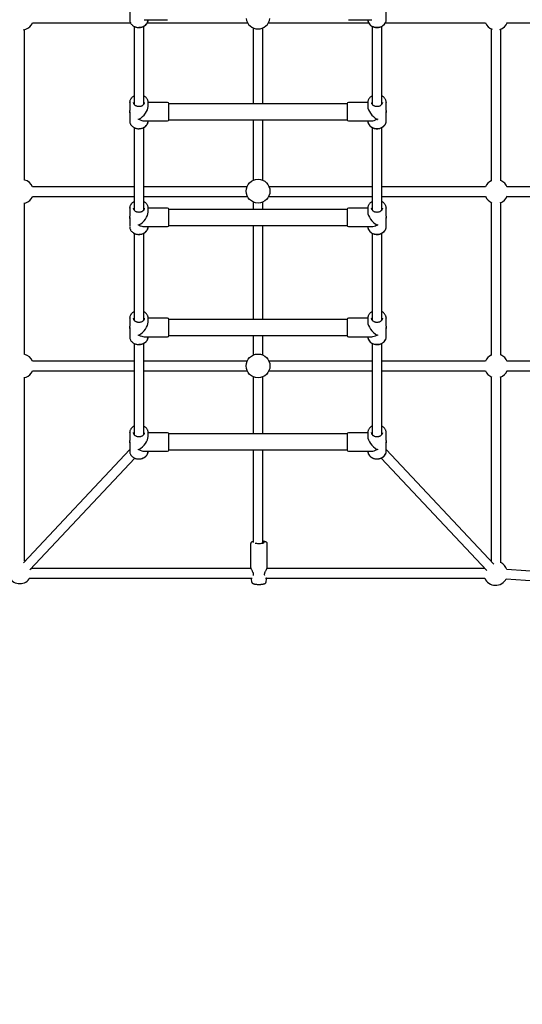
# Model space of a CAD drawing. Units: millimetres. Extents: x -136 to 17571, y 363 to 14907.
# Drawn here: x 8776 to 9621, y 5727 to 7380 of the extents above; entities that cross this region are included whole.
import ezdxf

# ---------------------------------------------------------------- set-up
doc = ezdxf.new("R2010")
doc.units = ezdxf.units.MM
doc.header["$LTSCALE"] = 500
doc.header["$PDSIZE"] = -1
doc.layers.add('dimensions', color=7, linetype='Continuous')
doc.dimstyles.new('Leikkiset', dxfattribs={"dimtxt": 250, "dimasz": 2.5, "dimexe": 1.25, "dimexo": 0.625, "dimgap": 0.6, "dimtad": 0, "dimtih": 1, "dimtoh": 1, "dimdec": 0, "dimtxsty": 'Standard', "dimcen": 2.5, "dimadec": 0, "dimazin": 0, "dimtfac": 1, "dimtmove": 0, "dimatfit": 3, "dimfxl": 1, "dimarcsym": 0})

# ---------------------------------------------------------------- blocks, each defined once
blk = doc.blocks.new('*D3')
at = {"layer": 'Defpoints', "color": 0}
for p in [(-135.9, 8409.4), (14104.2, 5726.8), (14104.2, 526.9)]:
    blk.add_point(p, dxfattribs=at)
at = {"layer": 'dimensions', "color": 0, "lineweight": -2}
for p, q in [((-135.9, 8409.3), (-135.9, 526.7)), ((14104.2, 5726.8), (14104.2, 526.7)), ((-35.9, 526.9), (6463.2, 526.9)), ((14004.2, 526.9), (7505.1, 526.9))]:
    blk.add_line(p, q, dxfattribs=at)
at = {"layer": 'dimensions', "color": 0}
for points in [[(-35.9, 543.6), (-35.9, 510.2), (-135.9, 526.9)], [(14004.2, 510.2), (14004.2, 543.6), (14104.2, 526.9)]]:
    blk.add_solid(points, dxfattribs=at)
at = {"layer": 'dimensions', "color": 0, "insert": (6984.2, 526.9), "char_height": 250, "attachment_point": 5}
blk.add_mtext('\\A1;14240', dxfattribs=at)
blk = doc.blocks.new('*D6')
at = {"layer": 'Defpoints', "color": 0}
for p in [(1860.3, 8820.5), (12270.2, 5783.2), (12270.2, 2018.2)]:
    blk.add_point(p, dxfattribs=at)
at = {"layer": 'dimensions', "color": 0, "lineweight": -2}
for p, q in [((1860.3, 8819.8), (1860.3, 2016.9)), ((12270.2, 5782.6), (12270.2, 2016.9)), ((1862.8, 2018.2), (6606.3, 2018.2)), ((12267.7, 2018.2), (7524.2, 2018.2))]:
    blk.add_line(p, q, dxfattribs=at)
at = {"layer": 'dimensions', "color": 0}
for points in [[(1862.8, 2018.6), (1862.8, 2017.7), (1860.3, 2018.2)], [(12267.7, 2017.7), (12267.7, 2018.6), (12270.2, 2018.2)]]:
    blk.add_solid(points, dxfattribs=at)
at = {"layer": 'dimensions', "color": 0, "insert": (7065.2, 2018.2), "char_height": 250, "attachment_point": 5}
blk.add_mtext('10410', dxfattribs=at)

msp = doc.modelspace()

# ---------------------------------------------------------------- linework, layer by layer
at = {"color": 7, "linetype": 'Continuous', "lineweight": 25}
for p, q in [((8961, 7393.4), (8961, 7380.1)), ((9392, 7380.1), (9392, 7393.4)), ((8797.9, 7374.8), (8962.4, 7374.8)), ((8985.4, 7380.1), (9024.6, 7380.1)), ((8990.7, 7374.8), (9159.1, 7374.8)), ((8992, 7380.1), (8992, 7380.1)), ((9194.1, 7374.8), (9362.4, 7374.8)), ((9328.4, 7380.1), (9367.6, 7380.1)), ((9361, 7380.1), (9361, 7380.1)), ((9390.7, 7374.8), (9558.6, 7374.8)), ((9595.3, 7374.8), (10003.2, 7374.8)), ((8784.5, 7110.4), (8784.5, 7363.4)), ((8968.5, 7369.1), (8968.5, 7238.1)), ((8984.5, 7238), (8984.5, 7368.9)), ((9168.5, 7366.2), (9168.5, 7239.1)), ((9184.5, 7239.1), (9184.5, 7366.1)), ((9368.5, 7369.1), (9368.5, 7238.1)), ((9384.5, 7238), (9384.5, 7368.9)), ((9568.5, 7364.6), (9568.5, 7109.1)), ((9584.5, 7109.5), (9584.5, 7364.3)), ((8992, 7241.6), (8992, 7241.2)), ((9392, 7241.7), (9392, 7241.2)), ((8961, 7241.2), (8961, 7227.9)), ((8992, 7234.5), (8992, 7241.2)), ((9024.6, 7241.1), (8992, 7241.1)), ((9026.5, 7212), (9026.5, 7239.2)), ((9326.5, 7239.1), (9026.5, 7239.1)), ((9326.5, 7239.2), (9326.5, 7214.5)), ((9361, 7241.1), (9328.4, 7241.1)), ((9361, 7241.2), (9361, 7234.5)), ((9392, 7227.9), (9392, 7241.2)), ((8961, 7223.4), (8961, 7210.1)), ((8975.5, 7212.4), (8975.5, 7213.5)), ((8985.4, 7210.1), (9024.6, 7210.1)), ((8992, 7210.1), (8992, 7210.1)), ((9026.5, 7212.1), (9326.5, 7212.1)), ((9168.5, 7212.1), (9168.5, 7110.6)), ((9184.5, 7110.6), (9184.5, 7212.1)), ((9326.5, 7214.5), (9326.5, 7212)), ((9328.4, 7210.1), (9367.6, 7210.1)), ((9361, 7210.1), (9361, 7210.1)), ((9377.5, 7213.5), (9377.5, 7212.4)), ((9392, 7210.1), (9392, 7223.4)), ((8968.5, 7199), (8968.5, 7060.5)), ((8984.5, 7060.6), (8984.5, 7199.1)), ((9368.5, 7199), (9368.5, 7060.5)), ((9384.5, 7060.6), (9384.5, 7199.1)), ((8968.5, 7099.5), (8797.9, 7099.5)), ((9157.9, 7099.5), (8984.5, 7099.5)), ((9368.5, 7099.5), (9195.2, 7099.5)), ((9558.6, 7099.5), (9384.5, 7099.5)), ((9984.7, 7099.5), (9595.3, 7099.5)), ((8797.9, 7083.5), (8968.5, 7083.5)), ((8984.5, 7083.5), (9158.6, 7083.5)), ((9194.5, 7083.5), (9368.5, 7083.5)), ((9384.5, 7083.5), (9558.6, 7083.5)), ((9595.3, 7083.5), (9984.7, 7083.5)), ((8784.5, 6817.7), (8784.5, 7072.1)), ((8961, 7063.7), (8961, 7050.4)), ((8992, 7064.1), (8992, 7063.7)), ((8992, 7057), (8992, 7063.7)), ((9024.6, 7063.6), (8992, 7063.6)), ((9026.5, 7034.5), (9026.5, 7061.7)), ((9326.5, 7061.6), (9026.5, 7061.6)), ((9168.5, 7074), (9168.5, 7061.6)), ((9184.5, 7061.6), (9184.5, 7073.9)), ((9326.5, 7061.7), (9326.5, 7037)), ((9361, 7063.6), (9328.4, 7063.6)), ((9361, 7063.7), (9361, 7057)), ((9392, 7064.2), (9392, 7063.7)), ((9392, 7050.4), (9392, 7063.7)), ((9568.5, 7073.3), (9568.5, 6816.4)), ((9584.5, 6816.8), (9584.5, 7073)), ((8961, 7045.9), (8961, 7032.6)), ((9392, 7032.6), (9392, 7045.9)), ((8975.5, 7034.9), (8975.5, 7036)), ((8985.4, 7032.6), (9024.6, 7032.6)), ((8992, 7032.6), (8992, 7032.6)), ((9026.5, 7034.6), (9326.5, 7034.6)), ((9168.5, 7034.6), (9168.5, 6876.7)), ((9184.5, 6876.7), (9184.5, 7034.6)), ((9326.5, 7037), (9326.5, 7034.5)), ((9328.4, 7032.6), (9367.6, 7032.6)), ((9361, 7032.6), (9361, 7032.6)), ((9377.5, 7036), (9377.5, 7034.9)), ((8968.5, 7021.6), (8968.5, 6875.7)), ((8984.5, 6875.6), (8984.5, 7021.5)), ((9368.5, 7021.6), (9368.5, 6875.7)), ((9384.5, 6875.6), (9384.5, 7021.5)), ((8961, 6878.8), (8961, 6865.5)), ((8992, 6879.2), (8992, 6878.8)), ((8992, 6872.1), (8992, 6878.8)), ((9024.6, 6878.7), (8992, 6878.7)), ((9361, 6878.7), (9328.4, 6878.7)), ((9361, 6878.8), (9361, 6872.1)), ((9392, 6879.3), (9392, 6878.8)), ((9392, 6865.5), (9392, 6878.8)), ((9026.5, 6849.6), (9026.5, 6876.8)), ((9326.5, 6876.7), (9026.5, 6876.7)), ((9326.5, 6876.8), (9326.5, 6852.1)), ((8961, 6861), (8961, 6847.7)), ((8975.5, 6850), (8975.5, 6851.1)), ((8985.4, 6847.7), (9024.6, 6847.7)), ((8992, 6847.7), (8992, 6847.7)), ((9026.5, 6849.7), (9326.5, 6849.7)), ((9168.5, 6849.7), (9168.5, 6817)), ((9184.5, 6817), (9184.5, 6849.7)), ((9326.5, 6852.1), (9326.5, 6849.6)), ((9328.4, 6847.7), (9367.6, 6847.7)), ((9361, 6847.7), (9361, 6847.7)), ((9377.5, 6851.1), (9377.5, 6850)), ((9392, 6847.7), (9392, 6861)), ((8968.5, 6836.6), (8968.5, 6683.5)), ((8984.5, 6683.6), (8984.5, 6836.6)), ((9368.5, 6836.6), (9368.5, 6683.5)), ((9384.5, 6683.6), (9384.5, 6836.7)), ((8968.5, 6806.7), (8797.9, 6806.7)), ((9158.2, 6806.7), (8984.5, 6806.7)), ((9368.5, 6806.7), (9194.9, 6806.7)), ((9558.6, 6806.7), (9384.5, 6806.7)), ((10018.2, 6806.7), (9595.3, 6806.7)), ((8784.5, 6471.6), (8784.5, 6779.3)), ((8797.9, 6790.7), (8968.5, 6790.7)), ((8984.5, 6790.7), (9158.2, 6790.7)), ((9168.5, 6780.4), (9168.5, 6684.6)), ((9184.5, 6684.6), (9184.5, 6780.3)), ((9194.9, 6790.7), (9368.5, 6790.7)), ((9384.5, 6790.7), (9558.6, 6790.7)), ((9568.5, 6780.5), (9568.5, 6470.6)), ((9584.5, 6468.2), (9584.5, 6780.2)), ((9595.3, 6790.7), (10018.2, 6790.7)), ((8961, 6686.7), (8961, 6673.4)), ((8992, 6687.1), (8992, 6686.7)), ((8992, 6680), (8992, 6686.7)), ((9024.6, 6686.6), (8992, 6686.6)), ((9026.5, 6657.5), (9026.5, 6684.7)), ((9326.5, 6684.6), (9026.5, 6684.6)), ((9326.5, 6684.7), (9326.5, 6660)), ((9361, 6686.6), (9328.4, 6686.6)), ((9361, 6686.7), (9361, 6680)), ((9392, 6687.2), (9392, 6686.7)), ((9392, 6673.4), (9392, 6686.7)), ((8961, 6668.9), (8961, 6655.7)), ((9392, 6655.7), (9392, 6668.9)), ((8961, 6658.4), (8782.3, 6468.2)), ((8975.5, 6657.9), (8975.5, 6659)), ((8985.4, 6655.6), (9024.6, 6655.6)), ((8992, 6655.6), (8992, 6655.6)), ((9026.5, 6657.6), (9326.5, 6657.6)), ((9168.5, 6657.6), (9168.5, 6502.5)), ((9184.5, 6501.2), (9184.5, 6657.6)), ((9326.5, 6660), (9326.5, 6657.5)), ((9328.4, 6655.6), (9367.6, 6655.6)), ((9361, 6655.6), (9361, 6655.6)), ((9377.5, 6659), (9377.5, 6657.9)), ((9572.9, 6465.9), (9392, 6658.4)), ((8793.1, 6456.4), (8969.4, 6644)), ((9383.6, 6644), (9561.1, 6455.2)), ((9164.2, 6500.4), (9164.2, 6460)), ((9192, 6460), (9192, 6500.4)), ((8785.2, 6471.3), (8784.5, 6471.6)), ((8796, 6457.8), (8795.7, 6459.1)), ((9164.8, 6458.4), (8795.8, 6458.4)), ((8796, 6457.6), (8796, 6457.8)), ((9557.5, 6458.4), (9191.5, 6458.4)), ((9557.7, 6458.8), (9557.5, 6458.4)), ((10017.6, 6427.5), (9594.7, 6457.1)), ((8793.3, 6442.4), (9166.9, 6442.4)), ((9165.3, 6440.7), (9165.9, 6436.2)), ((9189.4, 6442.4), (9557.5, 6442.4)), ((9190.4, 6436.2), (9191, 6440.7)), ((9593.6, 6441.2), (10024.1, 6411))]:
    msp.add_line(p, q, dxfattribs=at)
at = {"color": 7, "linetype": 'Continuous', "lineweight": 25, "flags": 128}
for points in [[(8795.6, 7370.8), (8797.1, 7373.1), (8797.9, 7374.8)], [(8976.5, 7367.4), (8978.9, 7367.5), (8981.2, 7368), (8983.4, 7368.7), (8985.4, 7369.7), (8987.3, 7370.9), (8988.9, 7372.4), (8990.1, 7374), (8991.1, 7375.8), (8991.7, 7377.6), (8992, 7379.6), (8992, 7380.1)], [(9361, 7380.1), (9361.1, 7379.1), (9361.4, 7377.2), (9362.2, 7375.3), (9363.2, 7373.6), (9364.6, 7372), (9366.2, 7370.6), (9368.1, 7369.4), (9370.2, 7368.5), (9372.4, 7367.8), (9374.8, 7367.4), (9377.1, 7367.4), (9379.5, 7367.6), (9381.8, 7368.1), (9383.9, 7368.9), (9385.9, 7370), (9387.7, 7371.3), (9389.2, 7372.8), (9390.4, 7374.4), (9391.3, 7376.2), (9391.8, 7378.1), (9392, 7380.1), (9392, 7380.1)], [(8961, 7241.2), (8961, 7241.7), (8961.1, 7242)], [(8976.5, 7197.4), (8978.9, 7197.5), (8981.2, 7198), (8983.4, 7198.7), (8985.4, 7199.7), (8987.3, 7200.9), (8988.9, 7202.4), (8990.1, 7204), (8991.1, 7205.8), (8991.7, 7207.7), (8992, 7209.6), (8992, 7210.1)], [(9361, 7210.1), (9361.1, 7209.1), (9361.4, 7207.2), (9362.2, 7205.3), (9363.2, 7203.6), (9364.6, 7202), (9366.2, 7200.6), (9368.1, 7199.4), (9370.2, 7198.5), (9372.4, 7197.8), (9374.8, 7197.5), (9377.1, 7197.4), (9379.5, 7197.6), (9381.8, 7198.1), (9383.9, 7198.9), (9385.9, 7200), (9387.7, 7201.3), (9389.2, 7202.8), (9390.4, 7204.4), (9391.3, 7206.2), (9391.8, 7208.1), (9392, 7210.1), (9392, 7210.1)], [(8795.6, 7079.5), (8797.1, 7081.7), (8797.9, 7083.5)], [(8961, 7063.7), (8961, 7064.1), (8961.1, 7064.5)], [(8976.5, 7019.9), (8978.9, 7020), (8981.2, 7020.5), (8983.4, 7021.2), (8985.4, 7022.2), (8987.3, 7023.4), (8988.9, 7024.9), (8990.1, 7026.5), (8991.1, 7028.3), (8991.7, 7030.1), (8992, 7032.1), (8992, 7032.6)], [(9361, 7032.6), (9361.1, 7031.6), (9361.4, 7029.7), (9362.2, 7027.8), (9363.2, 7026.1), (9364.6, 7024.5), (9366.2, 7023.1), (9368.1, 7021.9), (9370.2, 7021), (9372.4, 7020.3), (9374.8, 7020), (9377.1, 7019.9), (9379.5, 7020.1), (9381.8, 7020.6), (9383.9, 7021.4), (9385.9, 7022.5), (9387.7, 7023.8), (9389.2, 7025.3), (9390.4, 7026.9), (9391.3, 7028.7), (9391.8, 7030.6), (9392, 7032.6), (9392, 7032.6)], [(8961, 6878.8), (8961, 6879.3), (8961.1, 6879.6)], [(8976.5, 6835), (8978.9, 6835.1), (8981.2, 6835.6), (8983.4, 6836.3), (8985.4, 6837.3), (8987.3, 6838.5), (8988.9, 6840), (8990.1, 6841.6), (8991.1, 6843.4), (8991.7, 6845.3), (8992, 6847.2), (8992, 6847.7)], [(9361, 6847.7), (9361.1, 6846.7), (9361.4, 6844.8), (9362.2, 6842.9), (9363.2, 6841.2), (9364.6, 6839.6), (9366.2, 6838.2), (9368.1, 6837), (9370.2, 6836.1), (9372.4, 6835.4), (9374.8, 6835.1), (9377.1, 6835), (9379.5, 6835.2), (9381.8, 6835.7), (9383.9, 6836.5), (9385.9, 6837.6), (9387.7, 6838.9), (9389.2, 6840.4), (9390.4, 6842), (9391.3, 6843.8), (9391.8, 6845.7), (9392, 6847.7), (9392, 6847.7)], [(8795.6, 6786.7), (8797.1, 6788.9), (8797.9, 6790.7)], [(8961, 6686.7), (8961, 6687.1), (8961.1, 6687.5)], [(8976.5, 6642.9), (8978.9, 6643), (8981.2, 6643.5), (8983.4, 6644.2), (8985.4, 6645.2), (8987.3, 6646.4), (8988.9, 6647.9), (8990.1, 6649.5), (8991.1, 6651.3), (8991.7, 6653.1), (8992, 6655.1), (8992, 6655.6)], [(9361, 6655.6), (9361.1, 6654.6), (9361.4, 6652.7), (9362.2, 6650.8), (9363.2, 6649.1), (9364.6, 6647.5), (9366.2, 6646.1), (9368.1, 6644.9), (9370.2, 6644), (9372.4, 6643.3), (9374.8, 6643), (9377.1, 6642.9), (9379.5, 6643.1), (9381.8, 6643.6), (9383.9, 6644.4), (9385.9, 6645.5), (9387.7, 6646.8), (9389.2, 6648.3), (9390.4, 6649.9), (9391.3, 6651.7), (9391.8, 6653.6), (9392, 6655.6), (9392, 6655.6)], [(9171.7, 6501.3), (9172.4, 6501.1), (9173.9, 6500.9), (9175.5, 6500.8), (9177.3, 6500.7), (9179, 6500.7), (9180.8, 6500.8), (9182.4, 6500.9), (9183.8, 6501.1), (9185.1, 6501.4), (9186, 6501.7), (9186.6, 6502), (9186.9, 6502.3), (9186.8, 6502.7), (9186.4, 6503), (9185.6, 6503.3), (9184.5, 6503.6)]]:
    msp.add_lwpolyline(points, dxfattribs=at)
at = {"color": 7, "linetype": 'Continuous', "lineweight": 25}
for centre in [(9176.6, 7092.3), (9176.6, 6798.7)]:
    msp.add_circle(centre, 20, dxfattribs=at)
for centre, radius, start, end in [((9176.6, 7384.5), 20, 186.7871, 353.2129), ((9576.9, 7382.8), 20, 203.5436, 249.7432), ((9576.9, 7382.8), 20, 287.624, 339.3905), ((8779.6, 7382.8), 20, 278.9439, 323.1934), ((9024.6, 7239.2), 1.9, 0, 90), ((9328.4, 7239.2), 1.9, 90, 180), ((9024.6, 7212), 1.9, 270, 0), ((9328.4, 7212), 1.9, 180, 270), ((8779.6, 7091.5), 20, 23.5962, 75.7416), ((9576.9, 7091.5), 20, 114.8597, 156.4044), ((9576.9, 7091.5), 20, 21.5589, 67.6909), ((8779.6, 7091.5), 20, 279.8863, 323.1934), ((9576.9, 7091.5), 20, 203.5608, 248.8982), ((9576.9, 7091.5), 20, 288.4828, 338.4764), ((9024.6, 7061.7), 1.9, 0, 90), ((9328.4, 7061.7), 1.9, 90, 180), ((9024.6, 7034.5), 1.9, 270, 0), ((9328.4, 7034.5), 1.9, 180, 270), ((9024.6, 6876.8), 1.9, 0, 90), ((9328.4, 6876.8), 1.9, 90, 180), ((9024.6, 6849.6), 1.9, 270, 0), ((9328.4, 6849.6), 1.9, 180, 270), ((8779.6, 6798.7), 20, 23.5782, 75.7416), ((9576.9, 6798.7), 20, 114.8597, 156.4218), ((9576.9, 6798.7), 20, 22.2546, 67.6909), ((8779.6, 6798.7), 20, 280.7084, 323.1934), ((9576.9, 6798.7), 20, 203.5782, 248.1645), ((9576.9, 6798.7), 20, 289.229, 337.7454), ((9024.6, 6684.7), 1.9, 0, 90), ((9328.4, 6684.7), 1.9, 90, 180), ((9024.6, 6657.5), 1.9, 270, 0), ((9328.4, 6657.5), 1.9, 180, 270), ((9575.8, 6450.4), 20, 18.7424, 64.2622), ((8776.5, 6453.2), 20, 209.7718, 329.931), ((9169.5, 6446.7), 1, 166.6906, 178.4837), ((9186.8, 6446.7), 1, 1.2737, 13.2446), ((9575.8, 6450.4), 20, 203.7537, 333.1899)]:
    msp.add_arc(centre, radius, start, end, dxfattribs=at)
for centre, major_axis, start_param, end_param in [((8976.5, 7225.6), (13.7, 13.7), 4.232423, 5.80322), ((9376.5, 7225.6), (13.7, -13.7), 3.621558, 5.192355), ((8976.5, 7225.6), (13.7, -13.7), 5.127794, 5.192355), ((8976.5, 7225.6), (13.7, 13.7), 4.167862, 4.232423), ((8976.5, 7225.6), (13.7, -13.7), 5.192355, 5.80322), ((9376.5, 7225.6), (13.7, 13.7), 3.621558, 4.232423), ((9376.5, 7225.6), (13.7, 13.7), 4.232423, 4.296984), ((9376.5, 7225.6), (-13.7, 13.7), 2.050762, 2.115323), ((8976.5, 7048.1), (13.7, 13.7), 4.232423, 5.80322), ((9376.5, 7048.1), (13.7, -13.7), 3.621558, 5.192355), ((8976.5, 7048.1), (13.7, -13.7), 5.127794, 5.192355), ((8976.5, 7048.1), (13.7, 13.7), 4.167862, 4.232423), ((8976.5, 7048.1), (13.7, -13.7), 5.192355, 5.80322), ((9376.5, 7048.1), (13.7, 13.7), 3.621558, 4.232423), ((9376.5, 7048.1), (13.7, 13.7), 4.232423, 4.296984), ((9376.5, 7048.1), (-13.7, 13.7), 2.050762, 2.115323), ((8976.5, 6863.2), (13.7, 13.7), 4.232423, 5.80322), ((9376.5, 6863.2), (13.7, -13.7), 3.621558, 5.192355), ((8976.5, 6863.2), (13.7, -13.7), 5.127794, 5.192355), ((8976.5, 6863.2), (13.7, 13.7), 4.167862, 4.232423), ((8976.5, 6863.2), (13.7, -13.7), 5.192355, 5.80322), ((9376.5, 6863.2), (13.7, 13.7), 3.621558, 4.232423), ((9376.5, 6863.2), (13.7, 13.7), 4.232423, 4.296984), ((9376.5, 6863.2), (-13.7, 13.7), 2.050762, 2.115323), ((8976.5, 6671.1), (13.7, 13.7), 4.232423, 5.80322), ((9376.5, 6671.1), (13.7, -13.7), 3.621558, 5.192355), ((8976.5, 6671.1), (13.7, -13.7), 5.127794, 5.192355), ((8976.5, 6671.1), (13.7, 13.7), 4.167862, 4.232423), ((8976.5, 6671.1), (13.7, -13.7), 5.192355, 5.80322), ((9376.5, 6671.1), (13.7, 13.7), 3.621558, 4.232423), ((9376.5, 6671.1), (13.7, 13.7), 4.232423, 4.296984), ((9376.5, 6671.1), (-13.7, 13.7), 2.050762, 2.115323)]:
    msp.add_ellipse(centre, major_axis=major_axis, ratio=0.520567, start_param=start_param, end_param=end_param, dxfattribs=at)
for points, knots in [([(8961.1, 7379.4), (8961.1, 7379.2), (8961.1, 7378.4), (8961.4, 7376.9), (8962.1, 7375.2), (8963.1, 7373.5), (8964.3, 7371.9), (8965.8, 7370.6), (8967.5, 7369.4), (8969.4, 7368.4), (8971.5, 7367.7), (8973.6, 7367.2), (8975.8, 7367), (8978.1, 7367), (8980.3, 7367.4), (8982.4, 7367.9), (8984.4, 7368.8), (8986.3, 7369.8), (8987.9, 7371.1), (8989.3, 7372.6), (8990.5, 7374.2), (8991.3, 7376), (8991.8, 7377.7), (8991.9, 7378.9), (8992, 7379.4)], [0, 0, 0, 0, 0.016684, 0.062839, 0.109009, 0.155339, 0.201913, 0.248759, 0.295853, 0.343142, 0.390569, 0.438089, 0.48567, 0.533297, 0.580964, 0.628665, 0.676389, 0.724111, 0.771779, 0.819328, 0.866672, 0.913733, 0.960473, 1, 1, 1, 1]), ([(8992, 7379.4), (8992, 7379.5), (8992, 7379.7), (8992, 7379.9), (8992, 7380.1)], [0, 0, 0, 0, 0.269135, 1, 1, 1, 1]), ([(9361.1, 7379.7), (9361.1, 7379.3), (9361.1, 7378.4), (9361.5, 7376.8), (9362.2, 7375), (9363.2, 7373.3), (9364.4, 7371.8), (9365.9, 7370.5), (9367.7, 7369.3), (9369.6, 7368.3), (9371.7, 7367.6), (9373.8, 7367.2), (9375.4, 7367), (9376.3, 7367), (9376.5, 7367)], [0, 0, 0, 0, 0.052387, 0.143536, 0.234745, 0.326281, 0.418312, 0.510878, 0.603929, 0.697357, 0.791049, 0.884915, 0.974104, 1, 1, 1, 1]), ([(9376.5, 7367), (9376.9, 7367), (9378.1, 7367.1), (9380, 7367.3), (9382.1, 7367.8), (9384.1, 7368.6), (9386, 7369.7), (9387.7, 7370.9), (9389.1, 7372.4), (9390.3, 7374), (9391.2, 7375.7), (9391.8, 7377.5), (9392, 7379), (9392, 7379.7), (9392, 7379.9)], [0, 0, 0, 0, 0.050692, 0.143756, 0.236945, 0.330183, 0.423423, 0.516584, 0.609527, 0.702098, 0.794135, 0.885545, 0.976351, 1, 1, 1, 1]), ([(8961.1, 7242), (8961.1, 7241.9), (8961, 7241.6), (8961, 7241.3), (8961, 7241.2)], [0, 0, 0, 0, 0.463881, 1, 1, 1, 1]), ([(8968.5, 7252.3), (8968, 7252), (8966.7, 7251.4), (8965.2, 7250.1), (8963.7, 7248.6), (8962.6, 7247), (8961.7, 7245.2), (8961.2, 7243.6), (8961.1, 7242.5), (8961.1, 7242)], [0, 0, 0, 0, 0.140064, 0.291813, 0.443179, 0.593891, 0.743697, 0.892485, 1, 1, 1, 1]), ([(8992, 7241.6), (8992, 7241.9), (8992, 7242.8), (8991.6, 7244.3), (8991, 7246.1), (8990, 7247.7), (8988.7, 7249.3), (8987.2, 7250.7), (8985.8, 7251.7), (8984.9, 7252.1), (8984.5, 7252.3)], [0, 0, 0, 0, 0.065843, 0.207931, 0.350069, 0.492692, 0.636071, 0.780287, 0.925269, 1, 1, 1, 1]), ([(9368.5, 7252.3), (9368, 7252), (9366.7, 7251.4), (9365.2, 7250.1), (9363.7, 7248.6), (9362.6, 7247), (9361.7, 7245.2), (9361.2, 7243.4), (9361, 7242.1), (9361, 7241.3), (9361, 7241.2)], [0, 0, 0, 0, 0.131052, 0.273036, 0.414663, 0.555678, 0.695845, 0.835059, 0.965504, 1, 1, 1, 1]), ([(9392, 7241.7), (9392, 7242), (9392, 7242.8), (9391.6, 7244.3), (9391, 7246.1), (9390, 7247.7), (9388.7, 7249.3), (9387.2, 7250.7), (9385.8, 7251.7), (9384.9, 7252.1), (9384.5, 7252.3)], [0, 0, 0, 0, 0.0546998, 0.1984828, 0.342317, 0.4866409, 0.6317303, 0.7776672, 0.9243777, 1, 1, 1, 1]), ([(8961.7, 7222), (8961.7, 7222.2), (8961.6, 7222.8), (8961.5, 7223.9), (8961.3, 7225.2), (8961.1, 7226.5), (8961, 7227.5), (8961, 7227.9), (8961, 7227.9)], [0, 0, 0, 0, 0.1822978, 0.3585971, 0.5502497, 0.7668398, 0.999644, 1, 1, 1, 1]), ([(8961.2, 7225.6), (8961.2, 7225.5), (8961.1, 7224.9), (8961, 7223.9), (8961, 7222.6), (8961.2, 7221.7), (8961.4, 7221.2), (8961.6, 7221.4), (8961.7, 7221.8), (8961.7, 7222)], [0, 0, 0, 0, 0.031087, 0.197307, 0.369728, 0.544109, 0.716586, 0.878935, 1, 1, 1, 1]), ([(8985.5, 7241.1), (8985.5, 7240.9), (8985.5, 7240.3), (8985.2, 7239.2), (8984.6, 7238), (8983.7, 7236.9), (8982.6, 7235.9), (8981.2, 7235.1), (8979.7, 7234.5), (8978.1, 7234.2), (8976.4, 7234.1), (8974.7, 7234.2), (8973.1, 7234.6), (8971.6, 7235.2), (8970.3, 7236), (8969.2, 7237), (8968.4, 7238.1), (8967.8, 7239.3), (8967.6, 7240.3), (8967.5, 7240.9), (8967.5, 7241.2)], [0, 0, 0, 0, 0.02508, 0.087558, 0.149375, 0.209902, 0.26932, 0.328042, 0.38639, 0.44455, 0.502605, 0.560575, 0.618461, 0.676272, 0.734056, 0.791935, 0.850162, 0.909118, 0.969269, 1, 1, 1, 1]), ([(9385.5, 7241.1), (9385.5, 7240.9), (9385.5, 7240.3), (9385.2, 7239.2), (9384.6, 7238), (9383.7, 7236.9), (9382.6, 7235.9), (9381.2, 7235.1), (9379.7, 7234.5), (9378.1, 7234.2), (9376.4, 7234.1), (9374.7, 7234.2), (9373.1, 7234.6), (9371.6, 7235.2), (9370.3, 7236), (9369.2, 7237), (9368.4, 7238.1), (9367.8, 7239.3), (9367.6, 7240.3), (9367.5, 7240.9), (9367.5, 7241.2)], [0, 0, 0, 0, 0.0250797, 0.0875585, 0.149375, 0.2099018, 0.26932, 0.3280417, 0.3863899, 0.4445502, 0.5026051, 0.5605744, 0.6184608, 0.6762721, 0.7340556, 0.7919352, 0.8501617, 0.9091183, 0.9692694, 1, 1, 1, 1]), ([(9392, 7227.9), (9392, 7227.4), (9392, 7226.5), (9391.8, 7224.9), (9391.5, 7223.5), (9391.4, 7222.3), (9391.4, 7221.6), (9391.5, 7221.3), (9391.7, 7221.3), (9391.9, 7221.8), (9392, 7222.8), (9392, 7224.1), (9391.9, 7225.1), (9391.8, 7225.6), (9391.8, 7225.7)], [0, 0, 0, 0, 0.100054, 0.199882, 0.298455, 0.387723, 0.465327, 0.538095, 0.615571, 0.701528, 0.79826, 0.897504, 0.998343, 1, 1, 1, 1]), ([(8961.1, 7209.5), (8961.1, 7209.2), (8961.1, 7208.4), (8961.4, 7206.9), (8962.1, 7205.2), (8963.1, 7203.5), (8964.3, 7202), (8965.8, 7200.6), (8967.5, 7199.4), (8969.4, 7198.4), (8971.5, 7197.7), (8973.6, 7197.2), (8975.8, 7197), (8978.1, 7197.1), (8980.3, 7197.4), (8982.4, 7198), (8984.4, 7198.8), (8986.3, 7199.9), (8987.9, 7201.1), (8989.3, 7202.6), (8990.5, 7204.3), (8991.3, 7206), (8991.8, 7207.7), (8991.9, 7208.9), (8992, 7209.4)], [0, 0, 0, 0, 0.016684, 0.062839, 0.109009, 0.155337, 0.201911, 0.248758, 0.295851, 0.343141, 0.390569, 0.438088, 0.485669, 0.533296, 0.580963, 0.628664, 0.676388, 0.724109, 0.771778, 0.819328, 0.866672, 0.913731, 0.96047, 1, 1, 1, 1]), ([(8992, 7209.4), (8992, 7209.5), (8992, 7209.7), (8992, 7209.9), (8992, 7210.1)], [0, 0, 0, 0, 0.2691728, 1, 1, 1, 1]), ([(9361.1, 7209.7), (9361.1, 7209.3), (9361.1, 7208.4), (9361.5, 7206.8), (9362.2, 7205), (9363.2, 7203.4), (9364.4, 7201.8), (9365.9, 7200.5), (9367.7, 7199.3), (9369.6, 7198.4), (9371.7, 7197.6), (9373.8, 7197.2), (9375.4, 7197), (9376.3, 7197), (9376.5, 7197)], [0, 0, 0, 0, 0.052387, 0.143532, 0.234745, 0.326282, 0.418313, 0.510879, 0.60393, 0.697356, 0.791049, 0.884915, 0.974104, 1, 1, 1, 1]), ([(9376.5, 7197), (9376.9, 7197), (9378.1, 7197.1), (9380, 7197.3), (9382.1, 7197.9), (9384.1, 7198.6), (9386, 7199.7), (9387.7, 7200.9), (9389.1, 7202.4), (9390.3, 7204), (9391.2, 7205.7), (9391.8, 7207.6), (9392, 7209), (9392, 7209.8), (9392, 7209.9)], [0, 0, 0, 0, 0.050692, 0.143757, 0.236946, 0.330182, 0.423423, 0.516584, 0.60953, 0.702098, 0.794135, 0.885544, 0.976355, 1, 1, 1, 1]), ([(8961.1, 7064.5), (8961.1, 7064.4), (8961, 7064.1), (8961, 7063.8), (8961, 7063.7)], [0, 0, 0, 0, 0.463861, 1, 1, 1, 1]), ([(8968.5, 7074.8), (8968, 7074.5), (8966.7, 7073.9), (8965.2, 7072.6), (8963.7, 7071.1), (8962.6, 7069.5), (8961.7, 7067.7), (8961.2, 7066.1), (8961.1, 7065), (8961.1, 7064.5)], [0, 0, 0, 0, 0.1400655, 0.2918174, 0.4431807, 0.593887, 0.7436994, 0.8924876, 1, 1, 1, 1]), ([(8985.5, 7063.6), (8985.5, 7063.4), (8985.5, 7062.8), (8985.2, 7061.7), (8984.6, 7060.5), (8983.7, 7059.4), (8982.6, 7058.4), (8981.2, 7057.6), (8979.7, 7057), (8978.1, 7056.7), (8976.4, 7056.6), (8974.7, 7056.7), (8973.1, 7057.1), (8971.6, 7057.7), (8970.3, 7058.5), (8969.2, 7059.5), (8968.4, 7060.6), (8967.8, 7061.8), (8967.6, 7062.8), (8967.5, 7063.4), (8967.5, 7063.7)], [0, 0, 0, 0, 0.0250827, 0.0875613, 0.1493751, 0.2099044, 0.2693226, 0.3280426, 0.3863903, 0.4445517, 0.5026058, 0.5605755, 0.6184611, 0.6762746, 0.7340565, 0.7919384, 0.8501621, 0.9091214, 0.9692694, 1, 1, 1, 1]), ([(8992, 7064.1), (8992, 7064.4), (8992, 7065.3), (8991.6, 7066.8), (8991, 7068.6), (8990, 7070.2), (8988.7, 7071.8), (8987.2, 7073.1), (8985.8, 7074.2), (8984.9, 7074.6), (8984.5, 7074.8)], [0, 0, 0, 0, 0.065842, 0.207926, 0.350069, 0.492698, 0.636073, 0.780289, 0.925271, 1, 1, 1, 1]), ([(9368.5, 7074.8), (9368, 7074.5), (9366.7, 7073.9), (9365.2, 7072.6), (9363.7, 7071.1), (9362.6, 7069.5), (9361.7, 7067.7), (9361.2, 7065.9), (9361, 7064.6), (9361, 7063.8), (9361, 7063.7)], [0, 0, 0, 0, 0.131053, 0.27304, 0.414664, 0.555673, 0.695845, 0.835059, 0.965501, 1, 1, 1, 1]), ([(9385.5, 7063.6), (9385.5, 7063.4), (9385.5, 7062.8), (9385.2, 7061.7), (9384.6, 7060.5), (9383.7, 7059.4), (9382.6, 7058.4), (9381.2, 7057.6), (9379.7, 7057), (9378.1, 7056.7), (9376.4, 7056.6), (9374.7, 7056.7), (9373.1, 7057.1), (9371.6, 7057.7), (9370.3, 7058.5), (9369.2, 7059.5), (9368.4, 7060.6), (9367.8, 7061.8), (9367.6, 7062.8), (9367.5, 7063.4), (9367.5, 7063.7)], [0, 0, 0, 0, 0.025083, 0.087561, 0.149375, 0.209904, 0.269322, 0.328043, 0.386391, 0.444552, 0.502606, 0.560575, 0.618461, 0.676275, 0.734056, 0.791938, 0.850162, 0.909121, 0.969269, 1, 1, 1, 1]), ([(9392, 7064.2), (9392, 7064.5), (9392, 7065.3), (9391.6, 7066.8), (9391, 7068.6), (9390, 7070.2), (9388.7, 7071.8), (9387.2, 7073.1), (9385.8, 7074.2), (9384.9, 7074.6), (9384.5, 7074.8)], [0, 0, 0, 0, 0.0547, 0.198479, 0.342316, 0.486646, 0.631732, 0.777669, 0.924379, 1, 1, 1, 1]), ([(8961.7, 7044.5), (8961.7, 7044.7), (8961.6, 7045.3), (8961.5, 7046.4), (8961.3, 7047.6), (8961.1, 7049), (8961, 7050), (8961, 7050.4), (8961, 7050.4)], [0, 0, 0, 0, 0.18231, 0.358584, 0.550239, 0.766828, 0.999631, 1, 1, 1, 1]), ([(8961.2, 7048.1), (8961.2, 7048), (8961.1, 7047.4), (8961, 7046.4), (8961, 7045.1), (8961.2, 7044.2), (8961.4, 7043.7), (8961.6, 7043.9), (8961.7, 7044.3), (8961.7, 7044.5)], [0, 0, 0, 0, 0.031087, 0.197298, 0.369719, 0.544098, 0.716575, 0.878923, 1, 1, 1, 1]), ([(9392, 7050.4), (9392, 7049.9), (9392, 7049), (9391.8, 7047.4), (9391.5, 7045.9), (9391.4, 7044.8), (9391.4, 7044.1), (9391.5, 7043.8), (9391.7, 7043.8), (9391.9, 7044.3), (9392, 7045.2), (9392, 7046.6), (9391.9, 7047.6), (9391.8, 7048.1), (9391.8, 7048.1)], [0, 0, 0, 0, 0.100058, 0.199887, 0.29846, 0.387718, 0.465333, 0.538093, 0.615577, 0.701527, 0.798261, 0.897506, 0.998344, 1, 1, 1, 1]), ([(8961.1, 7032), (8961.1, 7031.7), (8961.1, 7030.9), (8961.4, 7029.4), (8962.1, 7027.7), (8963.1, 7026), (8964.3, 7024.4), (8965.8, 7023.1), (8967.5, 7021.9), (8969.4, 7020.9), (8971.5, 7020.2), (8973.6, 7019.7), (8975.8, 7019.5), (8978.1, 7019.5), (8980.3, 7019.9), (8982.4, 7020.4), (8984.4, 7021.3), (8986.3, 7022.3), (8987.9, 7023.6), (8989.3, 7025.1), (8990.5, 7026.7), (8991.3, 7028.5), (8991.8, 7030.2), (8991.9, 7031.4), (8992, 7031.9)], [0, 0, 0, 0, 0.016686, 0.062838, 0.109012, 0.15534, 0.201913, 0.248758, 0.295852, 0.343142, 0.390569, 0.438088, 0.48567, 0.533297, 0.580963, 0.628665, 0.676389, 0.724109, 0.771779, 0.819327, 0.866671, 0.913732, 0.960469, 1, 1, 1, 1]), ([(8992, 7031.9), (8992, 7032), (8992, 7032.2), (8992, 7032.4), (8992, 7032.6)], [0, 0, 0, 0, 0.269195, 1, 1, 1, 1]), ([(9361.1, 7032.2), (9361.1, 7031.8), (9361.1, 7030.9), (9361.5, 7029.3), (9362.2, 7027.5), (9363.2, 7025.9), (9364.4, 7024.3), (9365.9, 7023), (9367.7, 7021.8), (9369.6, 7020.8), (9371.7, 7020.1), (9373.8, 7019.7), (9375.4, 7019.5), (9376.3, 7019.5), (9376.5, 7019.5)], [0, 0, 0, 0, 0.052383, 0.143532, 0.234741, 0.326281, 0.418311, 0.510877, 0.603929, 0.697356, 0.791048, 0.884915, 0.974104, 1, 1, 1, 1]), ([(9376.5, 7019.5), (9376.9, 7019.5), (9378.1, 7019.6), (9380, 7019.8), (9382.1, 7020.3), (9384.1, 7021.1), (9386, 7022.2), (9387.7, 7023.4), (9389.1, 7024.9), (9390.3, 7026.5), (9391.2, 7028.2), (9391.8, 7030), (9392, 7031.5), (9392, 7032.3), (9392, 7032.4)], [0, 0, 0, 0, 0.050692, 0.143757, 0.236944, 0.330183, 0.423425, 0.516582, 0.609528, 0.702099, 0.794136, 0.885544, 0.976355, 1, 1, 1, 1]), ([(8961.1, 6879.6), (8961.1, 6879.5), (8961, 6879.2), (8961, 6878.9), (8961, 6878.8)], [0, 0, 0, 0, 0.463893, 1, 1, 1, 1]), ([(8968.5, 6889.9), (8968, 6889.6), (8966.7, 6889), (8965.2, 6887.7), (8963.7, 6886.2), (8962.6, 6884.6), (8961.7, 6882.8), (8961.2, 6881.2), (8961.1, 6880.1), (8961.1, 6879.6)], [0, 0, 0, 0, 0.140062, 0.291811, 0.443178, 0.59389, 0.743703, 0.892485, 1, 1, 1, 1]), ([(8985.5, 6878.7), (8985.5, 6878.5), (8985.5, 6877.9), (8985.2, 6876.9), (8984.6, 6875.6), (8983.7, 6874.5), (8982.6, 6873.5), (8981.2, 6872.7), (8979.7, 6872.1), (8978.1, 6871.8), (8976.4, 6871.7), (8974.7, 6871.8), (8973.1, 6872.2), (8971.6, 6872.8), (8970.3, 6873.6), (8969.2, 6874.6), (8968.4, 6875.7), (8967.8, 6876.9), (8967.6, 6877.9), (8967.5, 6878.6), (8967.5, 6878.8)], [0, 0, 0, 0, 0.0250798, 0.0875586, 0.1493753, 0.2099022, 0.2693229, 0.3280431, 0.3863895, 0.4445511, 0.5026056, 0.5605758, 0.6184615, 0.6762737, 0.7340558, 0.7919379, 0.8501618, 0.9091211, 0.9692723, 1, 1, 1, 1]), ([(8992, 6879.2), (8992, 6879.5), (8992, 6880.4), (8991.6, 6881.9), (8991, 6883.7), (8990, 6885.3), (8988.7, 6886.9), (8987.2, 6888.3), (8985.8, 6889.3), (8984.9, 6889.7), (8984.5, 6889.9)], [0, 0, 0, 0, 0.065842, 0.207926, 0.350075, 0.492698, 0.636076, 0.780289, 0.925271, 1, 1, 1, 1]), ([(9368.5, 6889.9), (9368, 6889.6), (9366.7, 6889), (9365.2, 6887.7), (9363.7, 6886.2), (9362.6, 6884.6), (9361.7, 6882.8), (9361.2, 6881), (9361, 6879.7), (9361, 6878.9), (9361, 6878.8)], [0, 0, 0, 0, 0.131049, 0.273033, 0.414659, 0.555674, 0.695846, 0.835053, 0.965502, 1, 1, 1, 1]), ([(9385.5, 6878.7), (9385.5, 6878.5), (9385.5, 6877.9), (9385.2, 6876.9), (9384.6, 6875.6), (9383.7, 6874.5), (9382.6, 6873.5), (9381.2, 6872.7), (9379.7, 6872.1), (9378.1, 6871.8), (9376.4, 6871.7), (9374.7, 6871.8), (9373.1, 6872.2), (9371.6, 6872.8), (9370.3, 6873.6), (9369.2, 6874.6), (9368.4, 6875.7), (9367.8, 6876.9), (9367.6, 6877.9), (9367.5, 6878.6), (9367.5, 6878.8)], [0, 0, 0, 0, 0.0250798, 0.0875587, 0.1493752, 0.2099021, 0.2693228, 0.328043, 0.3863898, 0.4445509, 0.5026059, 0.5605756, 0.6184613, 0.6762739, 0.7340556, 0.7919377, 0.8501618, 0.9091212, 0.9692723, 1, 1, 1, 1]), ([(9392, 6879.3), (9392, 6879.6), (9392, 6880.4), (9391.6, 6881.9), (9391, 6883.7), (9390, 6885.3), (9388.7, 6886.9), (9387.2, 6888.3), (9385.8, 6889.3), (9384.9, 6889.7), (9384.5, 6889.9)], [0, 0, 0, 0, 0.054693, 0.198473, 0.342318, 0.486643, 0.631733, 0.777667, 0.924379, 1, 1, 1, 1]), ([(8961.7, 6859.6), (8961.7, 6859.8), (8961.6, 6860.4), (8961.5, 6861.5), (8961.3, 6862.8), (8961.1, 6864.2), (8961, 6865.1), (8961, 6865.5), (8961, 6865.5)], [0, 0, 0, 0, 0.182299, 0.358576, 0.550232, 0.766841, 0.999631, 1, 1, 1, 1]), ([(8961.2, 6863.2), (8961.2, 6863.1), (8961.1, 6862.6), (8961, 6861.5), (8961, 6860.2), (8961.2, 6859.3), (8961.4, 6858.8), (8961.6, 6859), (8961.7, 6859.4), (8961.7, 6859.6)], [0, 0, 0, 0, 0.031087, 0.197298, 0.36971, 0.544099, 0.716571, 0.878918, 1, 1, 1, 1]), ([(9392, 6865.5), (9392, 6865), (9392, 6864.1), (9391.8, 6862.5), (9391.5, 6861.1), (9391.4, 6859.9), (9391.4, 6859.2), (9391.5, 6858.9), (9391.7, 6859), (9391.9, 6859.4), (9392, 6860.4), (9392, 6861.7), (9391.9, 6862.7), (9391.8, 6863.2), (9391.8, 6863.3)], [0, 0, 0, 0, 0.100061, 0.199881, 0.298461, 0.387719, 0.465329, 0.53809, 0.615574, 0.701524, 0.798262, 0.897499, 0.998344, 1, 1, 1, 1]), ([(8961.1, 6847.1), (8961.1, 6846.8), (8961.1, 6846), (8961.4, 6844.5), (8962.1, 6842.8), (8963.1, 6841.1), (8964.3, 6839.6), (8965.8, 6838.2), (8967.5, 6837), (8969.4, 6836), (8971.5, 6835.3), (8973.6, 6834.8), (8975.8, 6834.6), (8978.1, 6834.7), (8980.3, 6835), (8982.4, 6835.6), (8984.4, 6836.4), (8986.3, 6837.5), (8987.9, 6838.7), (8989.3, 6840.2), (8990.5, 6841.9), (8991.3, 6843.6), (8991.8, 6845.3), (8991.9, 6846.5), (8992, 6847)], [0, 0, 0, 0, 0.016686, 0.062839, 0.10901, 0.15534, 0.201913, 0.248759, 0.295853, 0.343142, 0.39057, 0.438089, 0.48567, 0.533297, 0.580964, 0.628665, 0.676389, 0.72411, 0.771778, 0.819327, 0.866672, 0.913733, 0.960471, 1, 1, 1, 1]), ([(8992, 6847), (8992, 6847.1), (8992, 6847.3), (8992, 6847.5), (8992, 6847.7)], [0, 0, 0, 0, 0.269146, 1, 1, 1, 1]), ([(9361.1, 6847.3), (9361.1, 6846.9), (9361.1, 6846), (9361.5, 6844.4), (9362.2, 6842.6), (9363.2, 6841), (9364.4, 6839.4), (9365.9, 6838.1), (9367.7, 6836.9), (9369.6, 6836), (9371.7, 6835.3), (9373.8, 6834.8), (9375.4, 6834.6), (9376.3, 6834.6), (9376.5, 6834.6)], [0, 0, 0, 0, 0.052386, 0.143535, 0.234744, 0.32628, 0.418312, 0.510879, 0.603929, 0.697357, 0.791049, 0.884915, 0.974104, 1, 1, 1, 1]), ([(9376.5, 6834.6), (9376.9, 6834.6), (9378.1, 6834.7), (9380, 6834.9), (9382.1, 6835.5), (9384.1, 6836.3), (9386, 6837.3), (9387.7, 6838.5), (9389.1, 6840), (9390.3, 6841.6), (9391.2, 6843.3), (9391.8, 6845.2), (9392, 6846.6), (9392, 6847.4), (9392, 6847.5)], [0, 0, 0, 0, 0.050692, 0.143756, 0.236944, 0.330182, 0.423423, 0.516583, 0.609525, 0.702097, 0.794134, 0.885545, 0.976351, 1, 1, 1, 1]), ([(8968.5, 6697.8), (8968, 6697.5), (8966.7, 6696.8), (8965.2, 6695.6), (8963.7, 6694.1), (8962.6, 6692.5), (8961.7, 6690.7), (8961.2, 6689.1), (8961.1, 6688), (8961.1, 6687.5)], [0, 0, 0, 0, 0.140061, 0.291812, 0.443177, 0.593883, 0.743703, 0.892483, 1, 1, 1, 1]), ([(8992, 6687.1), (8992, 6687.4), (8992, 6688.3), (8991.6, 6689.8), (8991, 6691.6), (8990, 6693.2), (8988.7, 6694.8), (8987.2, 6696.1), (8985.8, 6697.2), (8984.9, 6697.6), (8984.5, 6697.8)], [0, 0, 0, 0, 0.0658358, 0.2079285, 0.3500626, 0.4926856, 0.6360741, 0.78029, 0.9252704, 1, 1, 1, 1]), ([(9368.5, 6697.8), (9368, 6697.5), (9366.7, 6696.8), (9365.2, 6695.6), (9363.7, 6694.1), (9362.6, 6692.5), (9361.7, 6690.7), (9361.2, 6688.9), (9361, 6687.6), (9361, 6686.8), (9361, 6686.7)], [0, 0, 0, 0, 0.131049, 0.273036, 0.414661, 0.555671, 0.695851, 0.835057, 0.965506, 1, 1, 1, 1]), ([(9392, 6687.2), (9392, 6687.5), (9392, 6688.3), (9391.6, 6689.8), (9391, 6691.6), (9390, 6693.2), (9388.7, 6694.8), (9387.2, 6696.1), (9385.8, 6697.2), (9384.9, 6697.6), (9384.5, 6697.8)], [0, 0, 0, 0, 0.054699, 0.198486, 0.342315, 0.486638, 0.631736, 0.777671, 0.92438, 1, 1, 1, 1]), ([(8961.1, 6687.5), (8961.1, 6687.4), (8961, 6687.1), (8961, 6686.8), (8961, 6686.7)], [0, 0, 0, 0, 0.463911, 1, 1, 1, 1]), ([(8985.5, 6686.6), (8985.5, 6686.4), (8985.5, 6685.8), (8985.2, 6684.7), (8984.6, 6683.5), (8983.7, 6682.4), (8982.6, 6681.4), (8981.2, 6680.6), (8979.7, 6680), (8978.1, 6679.7), (8976.4, 6679.6), (8974.7, 6679.7), (8973.1, 6680.1), (8971.6, 6680.7), (8970.3, 6681.5), (8969.2, 6682.5), (8968.4, 6683.6), (8967.8, 6684.8), (8967.6, 6685.8), (8967.5, 6686.4), (8967.5, 6686.7)], [0, 0, 0, 0, 0.025083, 0.087561, 0.149376, 0.209903, 0.26932, 0.328043, 0.386389, 0.444551, 0.502605, 0.560575, 0.618462, 0.676273, 0.734055, 0.791937, 0.850163, 0.90912, 0.969266, 1, 1, 1, 1]), ([(9385.5, 6686.6), (9385.5, 6686.4), (9385.5, 6685.8), (9385.2, 6684.7), (9384.6, 6683.5), (9383.7, 6682.4), (9382.6, 6681.4), (9381.2, 6680.6), (9379.7, 6680), (9378.1, 6679.7), (9376.4, 6679.6), (9374.7, 6679.7), (9373.1, 6680.1), (9371.6, 6680.7), (9370.3, 6681.5), (9369.2, 6682.5), (9368.4, 6683.6), (9367.8, 6684.8), (9367.6, 6685.8), (9367.5, 6686.4), (9367.5, 6686.7)], [0, 0, 0, 0, 0.0250827, 0.0875614, 0.1493763, 0.2099031, 0.2693202, 0.328043, 0.3863898, 0.4445512, 0.5026056, 0.5605744, 0.6184614, 0.6762733, 0.7340548, 0.7919367, 0.8501634, 0.9091197, 0.9692664, 1, 1, 1, 1]), ([(8961.7, 6667.5), (8961.7, 6667.7), (8961.6, 6668.3), (8961.5, 6669.4), (8961.3, 6670.6), (8961.1, 6672), (8961, 6673), (8961, 6673.4), (8961, 6673.4)], [0, 0, 0, 0, 0.182295, 0.358608, 0.550258, 0.766827, 0.999644, 1, 1, 1, 1]), ([(8961.2, 6671.1), (8961.2, 6671), (8961.1, 6670.4), (8961, 6669.4), (8961, 6668.1), (8961.2, 6667.1), (8961.4, 6666.7), (8961.6, 6666.9), (8961.7, 6667.3), (8961.7, 6667.5)], [0, 0, 0, 0, 0.031087, 0.197307, 0.369737, 0.544118, 0.716593, 0.878942, 1, 1, 1, 1]), ([(9392, 6673.4), (9392, 6672.9), (9392, 6672), (9391.8, 6670.4), (9391.5, 6668.9), (9391.4, 6667.8), (9391.4, 6667.1), (9391.5, 6666.8), (9391.7, 6666.8), (9391.9, 6667.3), (9392, 6668.2), (9392, 6669.6), (9391.9, 6670.6), (9391.8, 6671.1), (9391.8, 6671.1)], [0, 0, 0, 0, 0.100059, 0.199886, 0.298452, 0.387724, 0.46533, 0.538095, 0.615576, 0.701526, 0.798261, 0.897498, 0.998343, 1, 1, 1, 1]), ([(8961.1, 6654.9), (8961.1, 6654.7), (8961.1, 6653.9), (8961.4, 6652.4), (8962.1, 6650.7), (8963.1, 6649), (8964.3, 6647.4), (8965.8, 6646.1), (8967.5, 6644.9), (8969.4, 6643.9), (8971.5, 6643.2), (8973.6, 6642.7), (8975.8, 6642.5), (8978.1, 6642.5), (8980.3, 6642.9), (8982.4, 6643.4), (8984.4, 6644.3), (8986.3, 6645.3), (8987.9, 6646.6), (8989.3, 6648.1), (8990.5, 6649.7), (8991.3, 6651.5), (8991.8, 6653.2), (8991.9, 6654.4), (8992, 6654.9)], [0, 0, 0, 0, 0.01669, 0.0628407, 0.1090141, 0.155342, 0.2019156, 0.2487612, 0.2958547, 0.3431431, 0.3905706, 0.4380897, 0.4856711, 0.5332983, 0.5809645, 0.6286657, 0.6763907, 0.7241105, 0.7717804, 0.8193292, 0.8666718, 0.9137348, 0.9604714, 1, 1, 1, 1]), ([(8992, 6654.9), (8992, 6655), (8992, 6655.2), (8992, 6655.4), (8992, 6655.6)], [0, 0, 0, 0, 0.269285, 1, 1, 1, 1]), ([(9361.1, 6655.2), (9361.1, 6654.8), (9361.1, 6653.9), (9361.5, 6652.3), (9362.2, 6650.5), (9363.2, 6648.8), (9364.4, 6647.3), (9365.9, 6646), (9367.7, 6644.8), (9369.6, 6643.8), (9371.7, 6643.1), (9373.8, 6642.7), (9375.4, 6642.5), (9376.3, 6642.5), (9376.5, 6642.5)], [0, 0, 0, 0, 0.052382, 0.143531, 0.234737, 0.326281, 0.41831, 0.510877, 0.603929, 0.697356, 0.791046, 0.884915, 0.974104, 1, 1, 1, 1]), ([(9376.5, 6642.5), (9376.9, 6642.5), (9378.1, 6642.6), (9380, 6642.8), (9382.1, 6643.3), (9384.1, 6644.1), (9386, 6645.2), (9387.7, 6646.4), (9389.1, 6647.9), (9390.3, 6649.5), (9391.2, 6651.2), (9391.8, 6653), (9392, 6654.5), (9392, 6655.3), (9392, 6655.4)], [0, 0, 0, 0, 0.050692, 0.143756, 0.236945, 0.330183, 0.423422, 0.516583, 0.609528, 0.702093, 0.794138, 0.885544, 0.976355, 1, 1, 1, 1]), ([(9168.5, 6503.8), (9168.5, 6503.8), (9167.9, 6503.7), (9167, 6503.4), (9166, 6503), (9165.2, 6502.5), (9164.7, 6501.9), (9164.3, 6501.2), (9164.3, 6500.7), (9164.3, 6500.4)], [0, 0, 0, 0, 0.031632, 0.255814, 0.495927, 0.64598, 0.77557, 0.897578, 1, 1, 1, 1]), ([(9192, 6500.4), (9192, 6500.5), (9192.1, 6500.8), (9191.9, 6501.4), (9191.5, 6502.1), (9190.9, 6502.6), (9190.3, 6503), (9189.3, 6503.4), (9188.1, 6503.8), (9186.6, 6504.1), (9185.4, 6504.3), (9184.6, 6504.4), (9184.5, 6504.4)], [0, 0, 0, 0, 0.014207, 0.1006747, 0.1821588, 0.2682937, 0.3710929, 0.5090296, 0.6624845, 0.823344, 0.9757382, 1, 1, 1, 1]), ([(9164.2, 6460), (9164.3, 6459.8), (9164.3, 6459.4), (9164.5, 6459.1), (9164.6, 6458.9)], [0, 0, 0, 0, 0.508699, 1, 1, 1, 1]), ([(9164.5, 6459.2), (9164.5, 6459.1), (9164.5, 6458.9), (9164.9, 6458.1), (9165.6, 6456.8), (9166.5, 6455), (9167.4, 6453.4), (9168.1, 6451.8), (9168.5, 6450.3), (9168.8, 6448.6), (9168.6, 6447.5), (9168.5, 6446.9)], [0, 0, 0, 0, 0.062529, 0.156552, 0.326629, 0.473804, 0.596237, 0.694089, 0.785373, 0.88663, 1, 1, 1, 1]), ([(9187.8, 6446.9), (9187.7, 6447.5), (9187.5, 6448.6), (9187.8, 6450.3), (9188.2, 6451.8), (9188.9, 6453.4), (9189.7, 6455), (9190.7, 6456.8), (9191.4, 6458.1), (9191.8, 6458.9), (9191.8, 6459.1), (9191.8, 6459.2)], [0, 0, 0, 0, 0.114643, 0.217013, 0.309313, 0.408277, 0.532041, 0.680601, 0.852446, 0.94772, 1, 1, 1, 1]), ([(9191.8, 6459.2), (9191.9, 6459.3), (9192, 6459.5), (9192, 6459.8), (9192, 6460)], [0, 0, 0, 0, 0.331641, 1, 1, 1, 1]), ([(9165.8, 6442.4), (9165.7, 6442.3), (9165.5, 6441.8), (9165.3, 6441.2), (9165.3, 6440.8), (9165.3, 6440.6)], [0, 0, 0, 0, 0.111727, 0.551927, 1, 1, 1, 1]), ([(9165.9, 6436.2), (9165.9, 6436.1), (9165.9, 6435.7), (9166.2, 6435.1), (9166.7, 6434.4), (9167.3, 6433.8), (9168, 6433.4), (9168.9, 6433), (9170.1, 6432.6), (9171.5, 6432.3), (9173.1, 6432.1), (9174.9, 6432), (9176.7, 6431.9), (9178.5, 6431.9), (9180.3, 6431.9), (9182.1, 6432), (9183.7, 6432.2), (9185.3, 6432.4), (9186.7, 6432.8), (9187.8, 6433.1), (9188.7, 6433.6), (9189.4, 6434.1), (9189.9, 6434.8), (9190.3, 6435.5), (9190.3, 6436), (9190.4, 6436.2)], [0, 0, 0, 0, 0.007522, 0.039347, 0.069365, 0.100017, 0.134126, 0.176612, 0.236135, 0.291263, 0.348914, 0.403947, 0.457847, 0.511282, 0.564633, 0.618144, 0.672144, 0.727197, 0.784458, 0.847102, 0.885517, 0.91945, 0.952009, 0.984231, 1, 1, 1, 1]), ([(9191, 6440.6), (9191, 6441), (9191, 6441.4), (9190.6, 6442.2), (9190.5, 6442.4)], [0, 0, 0, 0, 0.777089, 1, 1, 1, 1])]:
    msp.add_open_spline(points, degree=3, knots=knots, dxfattribs=at)

# ---------------------------------------------------------------- dimensions: what is measured, and where the dimension line sits
at = {"layer": 'dimensions'}
dim = msp.add_linear_dim(base=(12270.2, 2018.2), p1=(1860.3, 8820.5), p2=(12270.2, 5783.2), dimstyle='Leikkiset', override={"dimlfac": 1}, dxfattribs=at)
dim.commit()
dim.dimension.update_dxf_attribs({"geometry": '*D6', "text_midpoint": (7065.2, 2018.2)})
dim = msp.add_linear_dim(base=(14104.2, 526.9), p1=(-135.9, 8409.4), p2=(14104.2, 5726.8), dimstyle='Leikkiset', override={"dimtxt": 250, "dimasz": 100, "dimexe": 0.18, "dimexo": 0.06, "dimgap": 0.09, "dimtad": 0, "dimtih": 1, "dimtoh": 1, "dimdec": 0, "dimlfac": 1, "dimzin": 0, "dimadec": 2, "dimtdec": 0, "dimtolj": 1, "dimtzin": 0}, dxfattribs=at)
dim.commit()
dim.dimension.update_dxf_attribs({"geometry": '*D3', "text_midpoint": (6984.2, 526.9), "dimtype": 160})

doc.saveas('drawing.dxf')
